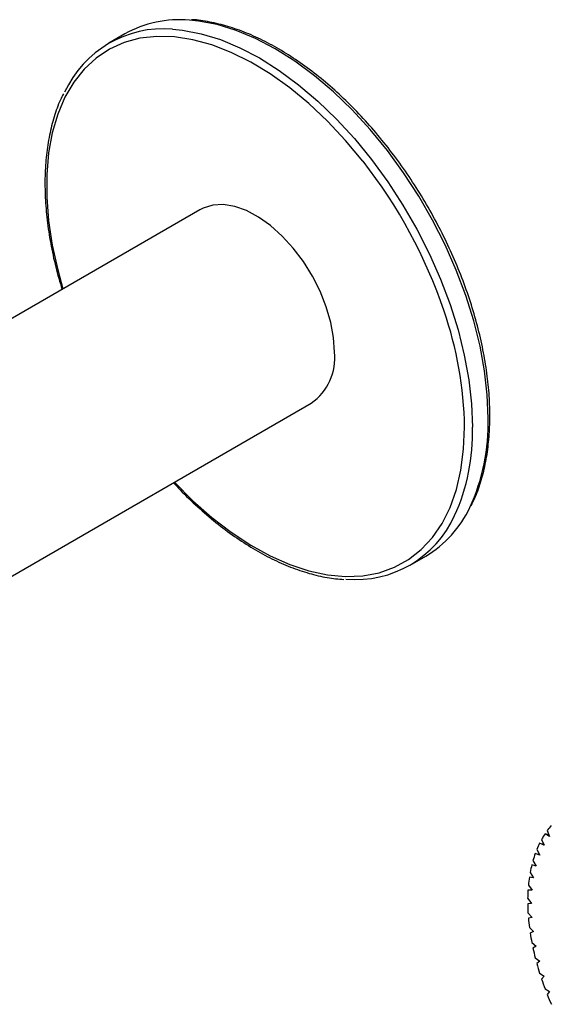
# Paper-space layout '_Isometric' of a CAD drawing. Units: inches. Extents: x -5.35 to 3.54, y -3.49 to 2.58.
# Drawn here: x -0.92 to 0.96, y -2.51 to 0.96 of the extents above; entities that cross this region are included whole.
import ezdxf

# ---------------------------------------------------------------- set-up
doc = ezdxf.new("R2010")
doc.units = ezdxf.units.IN
doc.header["$MEASUREMENT"] = 0

psp = doc.layouts.new('_Isometric')

# ---------------------------------------------------------------- linework, layer by layer
at = {"color": 7, "linetype": 'Continuous', "lineweight": 25}
for p, q in [((-0.5454, 0.9126), (-0.601, 0.8804)), ((-0.2804, 0.2928), (-3.0334, -1.2965)), ((-2.6397, -1.9785), (0.1133, -0.3892)), ((0.4619, -0.9608), (0.5175, -0.9286)), ((0.9542, -1.9169), (0.9383, -1.9076)), ((0.9462, -1.8963), (0.9542, -1.9169)), ((0.9352, -1.9482), (0.9192, -1.9406)), ((0.926, -1.9277), (0.9352, -1.9482)), ((0.928, -1.9435), (0.9343, -1.9462)), ((0.9459, -1.9094), (0.9526, -1.9126)), ((0.9521, -1.9114), (0.9507, -1.9107)), ((0.952, -1.911), (0.9507, -1.9107)), ((0.9194, -1.9831), (0.9036, -1.9772)), ((0.9091, -1.963), (0.9194, -1.9831)), ((0.9341, -1.9458), (0.9334, -1.9455)), ((0.9341, -1.9458), (0.9334, -1.9455)), ((0.8957, -2.0018), (0.907, -2.0214)), ((0.9194, -1.983), (0.9136, -1.9809)), ((0.8858, -2.0438), (0.898, -2.0628)), ((0.907, -2.0214), (0.8915, -2.0172)), ((0.898, -2.0628), (0.883, -2.0604)), ((0.8926, -2.1069), (0.8781, -2.1064)), ((0.8795, -2.0888), (0.8926, -2.1069)), ((0.877, -2.1363), (0.8908, -2.1535)), ((0.8908, -2.1535), (0.877, -2.1548)), ((0.8781, -2.186), (0.8926, -2.2022)), ((0.8926, -2.2022), (0.8795, -2.2052)), ((0.883, -2.2376), (0.898, -2.2526)), ((0.898, -2.2526), (0.8858, -2.2574)), ((0.8915, -2.2906), (0.907, -2.3043)), ((0.907, -2.3043), (0.8957, -2.3108)), ((0.9036, -2.3446), (0.9194, -2.3569)), ((0.9194, -2.3569), (0.9091, -2.3651)), ((0.9192, -2.3993), (0.9352, -2.4101)), ((0.9352, -2.4101), (0.926, -2.4199)), ((0.9383, -2.4541), (0.9542, -2.4634)), ((0.9542, -2.4634), (0.9462, -2.4748))]:
    psp.add_line(p, q, dxfattribs=at)
at = {"color": 8, "linetype": 'Continuous', "lineweight": 25, "flags": 128}
for points in [[(0.7377, -0.442), (0.7345, -0.36), (0.7249, -0.2751), (0.709, -0.1879), (0.687, -0.0991), (0.6589, -0.0096), (0.6251, 0.08), (0.5859, 0.1688), (0.5416, 0.256), (0.4925, 0.3411), (0.4391, 0.4231), (0.3818, 0.5015), (0.3211, 0.5755), (0.2576, 0.6446), (0.1918, 0.7081), (0.1242, 0.7654), (0.0554, 0.8162), (-0.0139, 0.8599), (-0.0833, 0.8963), (-0.152, 0.9249), (-0.2196, 0.9456), (-0.2854, 0.9581), (-0.3169, 0.9612)], [(0.2957, 0.4637), (0.2953, 0.4641), (0.2343, 0.5371), (0.1706, 0.6048), (0.1046, 0.6669), (0.037, 0.7227), (-0.0317, 0.7717), (-0.1008, 0.8134), (-0.1698, 0.8477), (-0.238, 0.874), (-0.3049, 0.8922), (-0.3698, 0.9022), (-0.4322, 0.9038), (-0.4916, 0.8971), (-0.5473, 0.882), (-0.599, 0.8588), (-0.6462, 0.8276), (-0.6884, 0.7887), (-0.7253, 0.7424), (-0.7565, 0.6892), (-0.7819, 0.6296), (-0.8011, 0.5639), (-0.814, 0.4929), (-0.8204, 0.4171), (-0.8204, 0.3373), (-0.814, 0.254), (-0.8011, 0.1681), (-0.7819, 0.0803), (-0.7635, 0.0138)], [(-0.3763, 0.9293), (-0.3411, 0.9259), (-0.2753, 0.9134), (-0.2077, 0.8928), (-0.139, 0.8641), (-0.0696, 0.8278), (-0.0002, 0.7841), (0.0685, 0.7333), (0.1361, 0.6759), (0.2019, 0.6124), (0.2654, 0.5434), (0.3261, 0.4694), (0.3834, 0.391), (0.4368, 0.3089), (0.4859, 0.2239), (0.5302, 0.1366), (0.5695, 0.0478), (0.6033, -0.0417), (0.6313, -0.1312), (0.6534, -0.22), (0.6693, -0.3072), (0.6788, -0.3922), (0.6821, -0.4741)], [(-0.3698, -0.6681), (-0.3049, -0.7331), (-0.238, -0.792), (-0.1698, -0.8445), (-0.1008, -0.8899), (-0.0317, -0.9279), (0.037, -0.9582), (0.1046, -0.9806), (0.1706, -0.9947), (0.2343, -1.0005), (0.2953, -0.9979), (0.3529, -0.987), (0.4067, -0.9678), (0.4562, -0.9406), (0.5009, -0.9055), (0.5405, -0.8629), (0.5746, -0.8131), (0.6029, -0.7566), (0.6252, -0.6939), (0.6413, -0.6255), (0.651, -0.552), (0.6542, -0.4741)]]:
    psp.add_lwpolyline(points, dxfattribs=at)
at = {"color": 7, "linetype": 'Continuous', "lineweight": 25, "flags": 128}
psp.add_lwpolyline([(0.1949, -0.2089), (0.1916, -0.158), (0.1819, -0.1044), (0.166, -0.0496), (0.1442, 0.0053), (0.1171, 0.0589), (0.0852, 0.11), (0.0495, 0.1574), (0.0106, 0.2), (-0.0305, 0.2368), (-0.0729, 0.2669), (-0.1154, 0.2896), (-0.1573, 0.3044), (-0.1974, 0.3109), (-0.2348, 0.309), (-0.2687, 0.2987), (-0.2804, 0.2928)], dxfattribs=at)
at = {"color": 7, "linetype": 'Continuous', "lineweight": 25}
for centre, radius, start, end in [((-0.3523, 0.5665), 0.3963, 84.8777, 119.1596), ((-0.4089, 0.5474), 0.3833, 85.1183, 155.4463), ((-1.0959, -0.6322), 1.7713, 18.6959, 38.2191), ((0.002, -0.2303), 0.194, 304.9988, 6.3134), ((0.3116, -0.5859), 0.3998, 300.9979, 334.709), ((0.2696, -0.6275), 0.3836, 264.8894, 335.6594), ((1.1837, -2.071), 0.2948, 146.3557, 150.9291), ((1.1574, -2.0527), 0.2628, 138.5409, 143.4786), ((1.2217, -2.0909), 0.3377, 153.5706, 157.7479), ((1.2717, -2.1101), 0.3913, 160.1476, 163.934), ((1.3332, -2.1265), 0.455, 166.1041, 169.5283), ((1.4049, -2.1385), 0.5277, 171.4909, 174.5931), ((1.4845, -2.1448), 0.6076, 176.3745, 179.1983), ((1.5694, -2.1448), 0.6925, 180.8251, 183.4131), ((1.6563, -2.1385), 0.7796, 184.9099, 187.3013), ((1.7418, -2.1265), 0.8659, 188.6906, 190.9203), ((1.8223, -2.1101), 0.9481, 192.222, 194.3209), ((1.8944, -2.0909), 1.0228, 195.5524, 197.5478), ((1.9554, -2.071), 1.0869, 198.7245, 200.6407), ((2.0028, -2.0527), 1.1377, 201.7764, 203.6351)]:
    psp.add_arc(centre, radius, start, end, dxfattribs=at)
at = {"color": 8, "linetype": 'Continuous', "lineweight": 25}
for centre, radius, start, end in [((-0.6655, -0.4959), 1.3199, 0.9474, 19.0832), ((0.0271, -0.4601), 0.7109, 335.337, 1.4625), ((-0.0185, -0.4945), 0.7009, 335.4596, 1.6689)]:
    psp.add_arc(centre, radius, start, end, dxfattribs=at)
at = {"color": 7, "linetype": 'Continuous', "lineweight": 25}
for points, knots in [([(0.7435, -0.4339), (0.7433, -0.4204), (0.7429, -0.3812), (0.7376, -0.3142), (0.726, -0.2324), (0.7086, -0.1489), (0.6857, -0.0643), (0.6575, 0.0206), (0.6242, 0.1054), (0.5861, 0.1892), (0.5434, 0.2716), (0.4965, 0.3518), (0.4458, 0.4293), (0.3915, 0.5035), (0.3341, 0.5738), (0.2741, 0.6397), (0.2119, 0.7007), (0.148, 0.7563), (0.0827, 0.8061), (0.0167, 0.8497), (-0.0496, 0.8868), (-0.1158, 0.9169), (-0.1813, 0.9402), (-0.2454, 0.9552), (-0.2884, 0.9626), (-0.3093, 0.9628), (-0.3099, 0.9628)], [0, 0, 0, 0, 0.023368, 0.067716, 0.112059, 0.156387, 0.200698, 0.244996, 0.289281, 0.333557, 0.377828, 0.422096, 0.466366, 0.510641, 0.554923, 0.599217, 0.643526, 0.687853, 0.732202, 0.776573, 0.820966, 0.865374, 0.909784, 0.954167, 0.998485, 1, 1, 1, 1]), ([(-0.7619, 0.7008), (-0.7655, 0.6939), (-0.7785, 0.6692), (-0.7952, 0.6208), (-0.8119, 0.5561), (-0.8226, 0.4866), (-0.8276, 0.4131), (-0.8268, 0.3361), (-0.8201, 0.2563), (-0.8076, 0.1742), (-0.7904, 0.0925), (-0.7745, 0.0381), (-0.7669, 0.0119)], [0, 0, 0, 0, 0.040949, 0.147775, 0.254948, 0.362355, 0.469894, 0.577489, 0.685082, 0.792647, 0.900176, 1, 1, 1, 1]), ([(0.6774, -0.7508), (0.6824, -0.7411), (0.6966, -0.7133), (0.714, -0.6615), (0.73, -0.5962), (0.7398, -0.5273), (0.7432, -0.4724), (0.7434, -0.4411), (0.7435, -0.4339)], [0, 0, 0, 0, 0.111947, 0.320928, 0.530561, 0.740627, 0.940132, 1, 1, 1, 1]), ([(-0.3729, -0.6699), (-0.3653, -0.6782), (-0.3377, -0.7085), (-0.2878, -0.7557), (-0.2237, -0.8109), (-0.1584, -0.8599), (-0.0923, -0.9027), (-0.0259, -0.9389), (0.0402, -0.9683), (0.1055, -0.9904), (0.1687, -1.0055), (0.2089, -1.0092), (0.2285, -1.0111)], [0, 0, 0, 0, 0.0407681, 0.1478526, 0.2549827, 0.3621646, 0.4694008, 0.5766877, 0.6840113, 0.7913294, 0.8985743, 1, 1, 1, 1])]:
    psp.add_open_spline(points, degree=3, knots=knots, dxfattribs=at)
for points in [[(0.9383, -1.9076), (0.9408, -1.9082), (0.9433, -1.9088), (0.9459, -1.9094)], [(0.9192, -1.9406), (0.9221, -1.9415), (0.925, -1.9425), (0.928, -1.9435)]]:
    psp.add_open_spline(points, degree=3, dxfattribs=at)

doc.saveas('drawing.dxf')
